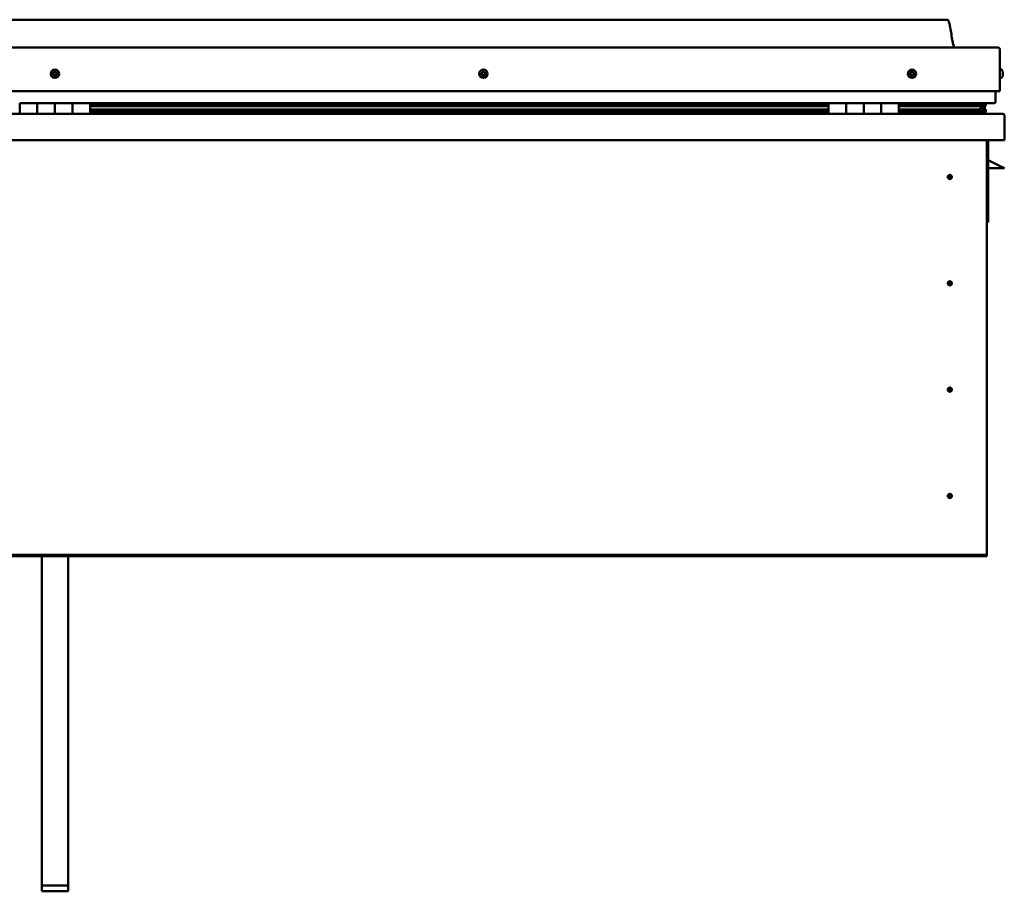
# Model space of a CAD drawing. Units: millimetres. Extents: x -6096 to 24445, y 3057 to 8837.
# Drawn here: x -1176 to -56, y 6637 to 7629 of the extents above; entities that cross this region are included whole.
import ezdxf

# ---------------------------------------------------------------- set-up
doc = ezdxf.new("R2010")
doc.units = ezdxf.units.MM
doc.header["$LTSCALE"] = 25
doc.layers.add('Visible (ISO)', color=7, linetype='Continuous', lineweight=50)

msp = doc.modelspace()

# ---------------------------------------------------------------- linework, layer by layer
at = {"layer": 'Visible (ISO)'}
for p, q in [((-121, 7628.5), (-2151, 7628.5)), ((-2208.5, 7597), (-63.5, 7597)), ((-61, 7547), (-61, 7594.5)), ((-59.2, 7571.8), (-61, 7571.8)), ((-59.2, 7562.3), (-61, 7562.3)), ((-57.8, 7569.2), (-57.8, 7568.9)), ((-57.8, 7568.8), (-57.8, 7568.9)), ((-57.8, 7568.8), (-57.8, 7568.6)), ((-57.8, 7568.6), (-57.8, 7566.9)), ((-57.8, 7568.6), (-57.8, 7568.6)), ((-57.8, 7568.6), (-57.8, 7568.6)), ((-57.8, 7566.9), (-57.8, 7566.9)), ((-57.8, 7566.9), (-57.8, 7566.5)), ((-57.8, 7566.5), (-57.8, 7565.1)), ((-57.8, 7564.9), (-57.8, 7565.1)), ((-57.8, 7564.9), (-57.8, 7564.8)), ((-2211, 7547), (-61, 7547)), ((-66, 7534.5), (-66, 7547)), ((-1176, 7533.5), (-1156, 7533.5)), ((-1176, 7533.5), (-1176, 7521.5)), ((-1156, 7521.5), (-1156, 7533.5)), ((-1136, 7533.5), (-1156, 7533.5)), ((-1156, 7533.5), (-1156, 7521.5)), ((-1136, 7533.5), (-1136, 7521.5)), ((-1136, 7521.5), (-1136, 7533.5)), ((-1136, 7533.5), (-1116, 7533.5)), ((-1116, 7521.5), (-1116, 7533.5)), ((-1096, 7533.5), (-1116, 7533.5)), ((-1116, 7533.5), (-1116, 7521.5)), ((-1096, 7521.5), (-1096, 7533.5)), ((-256, 7533.5), (-1096, 7533.5)), ((-256, 7531.6), (-1096, 7531.6)), ((-256, 7531.5), (-1096, 7531.5)), ((-256, 7530.8), (-1096, 7530.8)), ((-1096, 7530.1), (-256, 7530.1)), ((-256, 7533.5), (-236, 7533.5)), ((-256, 7533.5), (-256, 7521.5)), ((-236, 7521.5), (-236, 7533.5)), ((-216, 7533.5), (-236, 7533.5)), ((-236, 7533.5), (-236, 7521.5)), ((-236, 7533.5), (-236, 7533.5)), ((-236, 7531.5), (-236, 7531.5)), ((-236, 7531.5), (-236, 7531.5)), ((-236, 7531.4), (-236, 7531.4)), ((-216, 7533.5), (-216, 7521.5)), ((-216, 7521.5), (-216, 7533.5)), ((-216, 7533.5), (-196, 7533.5)), ((-196, 7521.5), (-196, 7533.5)), ((-176, 7533.5), (-196, 7533.5)), ((-196, 7533.5), (-196, 7521.5)), ((-196, 7533.5), (-196, 7533.5)), ((-196, 7531.5), (-196, 7531.5)), ((-196, 7531.5), (-196, 7531.5)), ((-196, 7531.4), (-196, 7531.4)), ((-176, 7521.5), (-176, 7533.5)), ((-67, 7533.5), (-176, 7533.5)), ((-85.7, 7531.6), (-176, 7531.6)), ((-88.1, 7531.5), (-176, 7531.5)), ((-88.1, 7530.8), (-176, 7530.8)), ((-176, 7530.1), (-82.4, 7530.1)), ((-134.5, 7531.6), (-134.5, 7533.5)), ((-106, 7531.7), (-134.5, 7531.7)), ((-134.5, 7531.7), (-106, 7531.7)), ((-106, 7533.5), (-106, 7531.6)), ((-88.1, 7531.5), (-80.8, 7531.5)), ((-88.1, 7530.8), (-80.4, 7530.8)), ((-86.8, 7533.5), (-86.8, 7531.6)), ((-82.8, 7532.7), (-82.8, 7531.5)), ((-82.4, 7530.1), (-80.4, 7530.8)), ((-82.3, 7530.1), (-82.3, 7529.6)), ((-81, 7526.7), (-81.7, 7526.7)), ((-81, 7533.4), (-80.8, 7533.5)), ((-81, 7533.4), (-81, 7533.5)), ((-81, 7533.5), (-81, 7533.5)), ((-81, 7530.6), (-81, 7526.7)), ((-81, 7528.2), (-78, 7528.2)), ((-81, 7526.5), (-81, 7526.7)), ((-80.8, 7533.5), (-80.8, 7531.5)), ((-80.8, 7531.5), (-80.8, 7531.5)), ((-80.7, 7533.5), (-78, 7533.5)), ((-80.3, 7532.9), (-80.3, 7530.9)), ((-80.3, 7532.8), (-78, 7532.8)), ((-80.3, 7532.1), (-78, 7532.1)), ((-78, 7533.4), (-77.6, 7533.5)), ((-78, 7532.8), (-78, 7533.5)), ((-78, 7533.5), (-78, 7533.5)), ((-77.2, 7532.9), (-78, 7532.6)), ((-78, 7532.1), (-78, 7532.8)), ((-78, 7532.1), (-78, 7528.2)), ((-78, 7530.5), (-77.2, 7530.8)), ((-78, 7523.6), (-78, 7528.2)), ((-77.2, 7530.8), (-77.2, 7532.9)), ((-77.2, 7530.9), (-77.2, 7532.9)), ((-77.2, 7530.8), (-77.2, 7530.8)), ((-2214.4, 7521.5), (-57.6, 7521.5)), ((-256, 7526.2), (-1096, 7526.2)), ((-256, 7523.6), (-1096, 7523.6)), ((-236, 7523.6), (-236, 7523.6)), ((-236, 7523.6), (-236, 7523.6)), ((-236, 7523.5), (-236, 7523.5)), ((-196, 7523.6), (-196, 7523.6)), ((-196, 7523.6), (-196, 7523.6)), ((-196, 7523.5), (-196, 7523.5)), ((-88.1, 7526.2), (-176, 7526.2)), ((-82.1, 7523.6), (-176, 7523.6)), ((-134.5, 7521.6), (-134.5, 7523.6)), ((-88.1, 7526.2), (-85.2, 7526.2)), ((-82.1, 7523.6), (-78.9, 7523.6)), ((-81, 7523.6), (-78, 7523.6)), ((-80.1, 7526), (-80.1, 7523.9)), ((-77, 7523.9), (-77, 7526)), ((-56, 7519.9), (-56, 7520)), ((-56, 7520), (-56, 7520)), ((-56, 7519.9), (-56, 7491.5)), ((-56, 7491.5), (-2216, 7491.5)), ((-76, 7491.5), (-76, 7021.5)), ((-74.5, 7398), (-74.5, 7491.5)), ((-63, 7463), (-74.5, 7468.8)), ((-56, 7459.5), (-74.5, 7459.5)), ((-63, 7463), (-56, 7459.5)), ((-118, 7451.8), (-118, 7451.6)), ((-118, 7451.6), (-118, 7449.5)), ((-118, 7447.5), (-118, 7449.5)), ((-118, 7447.2), (-118, 7447.5)), ((-76, 7398), (-74.5, 7398)), ((-118, 7330.8), (-118, 7330.6)), ((-118, 7330.6), (-118, 7328.5)), ((-118, 7326.5), (-118, 7328.5)), ((-118, 7326.2), (-118, 7326.5)), ((-118, 7209.8), (-118, 7209.6)), ((-118, 7209.6), (-118, 7207.5)), ((-118, 7205.5), (-118, 7207.5)), ((-118, 7205.2), (-118, 7205.5)), ((-118, 7088.8), (-118, 7088.6)), ((-118, 7088.6), (-118, 7086.5)), ((-118, 7084.5), (-118, 7086.5)), ((-118, 7084.2), (-118, 7084.5)), ((-76, 7019.5), (-2196, 7019.5)), ((-2196, 7018), (-76, 7018)), ((-1151, 6643.3), (-1151, 7018)), ((-1121, 6643.3), (-1121, 7018)), ((-76, 7021.5), (-76, 7019.5)), ((-76, 7019.5), (-76, 7018)), ((-1151, 6643.3), (-1121, 6643.3)), ((-1151, 6636.6), (-1151, 6643.3)), ((-1121, 6636.6), (-1121, 6643.3)), ((-1151, 6636.6), (-1121, 6636.6))]:
    msp.add_line(p, q, dxfattribs=at)
for centre, radius in [((-1136, 7567), 4.75), ((-648.5, 7567), 4.75), ((-161, 7567), 4.75), ((-118, 7449.5), 2.4), ((-118, 7328.5), 2.4), ((-118, 7207.5), 2.4), ((-118, 7086.5), 2.4)]:
    msp.add_circle(centre, radius, dxfattribs=at)
for centre, radius, start, end in [((-63.5, 7594.5), 2.5, 0, 90), ((-59.2, 7571.6), 0.2, 35.6853, 90), ((-65.5, 7567), 8, 16.0077, 35.6853), ((-1136, 7567), 2.21, 149.2399, 198.0912), ((-1137.7, 7566.3), 0.45, 127.0073, 175.2269), ((-1138.4, 7567.3), 0.787, 307.0073, 40.3238), ((-1137.7, 7566.3), 0.45, 232.1042, 280.3238), ((-1136, 7567), 2.21, 209.2399, 258.0912), ((-1137.5, 7568.1), 0.45, 172.1042, 220.3238), ((-1136, 7567), 2.21, 89.2399, 138.0912), ((-1137.5, 7568.1), 0.45, 67.0073, 115.2269), ((-1137.5, 7565.1), 0.787, 7.0073, 100.3238), ((-1137, 7569.2), 0.787, 247.0073, 340.3238), ((-1136.2, 7565.2), 0.45, 187.0073, 235.2269), ((-1135.8, 7568.8), 0.45, 112.1042, 160.3238), ((-1136, 7567), 2.21, 269.2399, 318.0912), ((-1136.2, 7565.2), 0.45, 292.1042, 340.3238), ((-1135.1, 7564.8), 0.787, 67.0073, 160.3238), ((-1136, 7567), 2.21, 29.2399, 78.0912), ((-1135.8, 7568.8), 0.45, 7.0073, 55.2269), ((-1134.6, 7569), 0.787, 187.0073, 280.3238), ((-1134.6, 7566), 0.45, 247.0073, 295.2269), ((-1134.4, 7567.8), 0.45, 52.1042, 100.3238), ((-1133.6, 7566.8), 0.787, 127.0073, 220.3238), ((-1134.6, 7566), 0.45, 352.1042, 40.3238), ((-1136, 7567), 2.21, 329.2399, 18.0912), ((-1134.4, 7567.8), 0.45, 307.0073, 355.2269), ((-650.3, 7567.5), 0.45, 194.2375, 242.457), ((-648.5, 7567), 2.21, 171.3731, 220.2244), ((-648.5, 7567), 2.21, 111.3731, 160.2244), ((-650.3, 7567.5), 0.45, 89.1405, 137.3601), ((-650.9, 7566.4), 0.787, 329.1405, 62.457), ((-650.3, 7568.7), 0.787, 269.1405, 2.457), ((-649.8, 7565.7), 0.45, 149.1405, 197.3601), ((-649.8, 7565.7), 0.45, 254.2375, 302.457), ((-648.5, 7567), 2.21, 231.3731, 280.2244), ((-649.1, 7564.7), 0.787, 29.1405, 122.457), ((-649, 7568.8), 0.45, 134.2375, 182.457), ((-648.5, 7567), 2.21, 51.3731, 100.2244), ((-649, 7568.8), 0.45, 29.1405, 77.3601), ((-647.9, 7569.4), 0.787, 209.1405, 302.457), ((-648, 7565.3), 0.45, 209.1405, 257.3601), ((-648.5, 7567), 2.21, 291.3731, 340.2244), ((-648, 7565.3), 0.45, 314.2375, 2.457), ((-646.8, 7565.4), 0.787, 89.1405, 182.457), ((-647.3, 7568.3), 0.45, 74.2375, 122.457), ((-646.2, 7567.7), 0.787, 149.1405, 242.457), ((-648.5, 7567), 2.21, 351.3731, 40.2244), ((-647.3, 7568.3), 0.45, 329.1405, 17.3601), ((-646.8, 7566.6), 0.45, 269.1405, 317.3601), ((-646.8, 7566.6), 0.45, 14.2375, 62.457), ((-161, 7567), 2.21, 162.4484, 211.2996), ((-162.7, 7567.7), 0.45, 185.3127, 233.5322), ((-161, 7567), 2.21, 102.4484, 151.2996), ((-162.7, 7567.7), 0.45, 80.2158, 128.4353), ((-163.4, 7566.7), 0.788, 320.2158, 53.5322), ((-162.5, 7566), 0.45, 140.2158, 188.4353), ((-162.5, 7566), 0.45, 245.3127, 293.5322), ((-161, 7567), 2.21, 222.4484, 271.2996), ((-162.5, 7569), 0.787, 260.2158, 353.5322), ((-162, 7564.8), 0.788, 20.2158, 113.5322), ((-161.3, 7568.8), 0.45, 125.3127, 173.5322), ((-160.8, 7565.2), 0.45, 200.2158, 248.4353), ((-161, 7567), 2.21, 42.4484, 91.2996), ((-161.3, 7568.8), 0.45, 20.2158, 68.4353), ((-160.1, 7569.3), 0.788, 200.2158, 293.5322), ((-161, 7567), 2.21, 282.4484, 331.2996), ((-160.8, 7565.2), 0.45, 305.3127, 353.5322), ((-159.6, 7565.1), 0.787, 80.2158, 173.5322), ((-159.6, 7568.1), 0.45, 65.3127, 113.5322), ((-159.4, 7566.3), 0.45, 260.2158, 308.4353), ((-158.6, 7567.3), 0.787, 140.2158, 233.5322), ((-159.6, 7568.1), 0.45, 320.2158, 8.4353), ((-161, 7567), 2.21, 342.4484, 31.2996), ((-159.4, 7566.3), 0.45, 5.3127, 53.5322), ((-59.2, 7562.5), 0.2, 270, 324.3147), ((-65.5, 7567), 8, 324.3147, 343.9923), ((-67, 7534.5), 1, 270, 0), ((-134.4, 7521.6), 0.1, 180, 270), ((-57.6, 7519.9), 1.6, 3.5833, 90), ((-118, 7449.5), 2.05, 176.2686, 270), ((-118, 7449.5), 2.05, 356.2686, 90), ((-118, 7328.5), 2.05, 176.2686, 270), ((-118, 7328.5), 2.05, 356.2686, 90), ((-118, 7207.5), 2.05, 176.2686, 270), ((-118, 7207.5), 2.05, 356.2686, 90), ((-118, 7086.5), 2.05, 176.2686, 270), ((-118, 7086.5), 2.05, 356.2686, 90)]:
    msp.add_arc(centre, radius, start, end, dxfattribs=at)
for start_param, end_param in [(3.891147, 4.109476), (4.109476, 4.112421), (1.934745, 3.150914)]:
    msp.add_ellipse((-88.1, 7528.1), major_axis=(-5.67, -1.94), ratio=0.500596, start_param=start_param, end_param=end_param, dxfattribs=at)
for points, degree, knots in [([(-121, 7628.5), (-120.9, 7628.5), (-120.8, 7628.5), (-120.6, 7628.5), (-120.5, 7628.5), (-120.3, 7628.4), (-120.2, 7628.3), (-120, 7628.1), (-119.9, 7628), (-119.6, 7627.5), (-119.4, 7627.1), (-119, 7626.2), (-118.9, 7625.6), (-118.3, 7623.3), (-117.9, 7621.6), (-116.6, 7614.6), (-115.9, 7609.3), (-114.6, 7602.6), (-114.3, 7601.1), (-113.7, 7598.8), (-113.4, 7597.9), (-113, 7597)], 3, [0, 0, 0, 0, 0.036243, 0.036243, 0.065464, 0.065464, 0.09468, 0.09468, 0.153399, 0.153399, 0.270092, 0.270092, 0.448817, 0.448817, 0.98475, 0.98475, 2.59036, 2.59036, 3.026085, 3.026085, 3.312364, 3.312364, 3.312364, 3.312364]), ([(-1138, 7566), (-1138, 7566), (-1138, 7566), (-1138.1, 7566.1), (-1138.1, 7566.2), (-1138.1, 7566.3), (-1138.1, 7566.3), (-1138.1, 7566.4)], 3, [0.17438702, 0.17438702, 0.17438702, 0.17438702, 0.18896797, 0.18896797, 0.20586323, 0.20586323, 0.21737852, 0.21737852, 0.21737852, 0.21737852]), ([(-1137.9, 7568.2), (-1137.9, 7568.2), (-1137.9, 7568.3), (-1137.9, 7568.4), (-1137.8, 7568.4), (-1137.7, 7568.5), (-1137.7, 7568.5), (-1137.7, 7568.5)], 3, [0.17438702, 0.17438702, 0.17438702, 0.17438702, 0.18896797, 0.18896797, 0.20586323, 0.20586323, 0.21737851, 0.21737851, 0.21737851, 0.21737851]), ([(-1136.1, 7564.8), (-1136.1, 7564.8), (-1136.2, 7564.8), (-1136.3, 7564.8), (-1136.3, 7564.8), (-1136.4, 7564.8), (-1136.5, 7564.9), (-1136.5, 7564.9)], 3, [0.17438702, 0.17438702, 0.17438702, 0.17438702, 0.18896797, 0.18896797, 0.20586323, 0.20586323, 0.21737852, 0.21737852, 0.21737852, 0.21737852]), ([(-1136, 7569.2), (-1136, 7569.3), (-1135.9, 7569.3), (-1135.8, 7569.3), (-1135.7, 7569.3), (-1135.7, 7569.2), (-1135.6, 7569.2), (-1135.6, 7569.2)], 3, [0.17438702, 0.17438702, 0.17438702, 0.17438702, 0.18896797, 0.18896797, 0.20586323, 0.20586323, 0.21737851, 0.21737851, 0.21737851, 0.21737851]), ([(-1134.1, 7565.9), (-1134.1, 7565.9), (-1134.2, 7565.8), (-1134.2, 7565.7), (-1134.3, 7565.7), (-1134.3, 7565.6), (-1134.4, 7565.6), (-1134.4, 7565.6)], 3, [0.17438702, 0.17438702, 0.17438702, 0.17438702, 0.18896797, 0.18896797, 0.20586323, 0.20586323, 0.21737852, 0.21737852, 0.21737852, 0.21737852]), ([(-1134.1, 7568.1), (-1134.1, 7568.1), (-1134, 7568), (-1134, 7568), (-1134, 7567.9), (-1133.9, 7567.8), (-1133.9, 7567.8), (-1133.9, 7567.7)], 3, [0.17438702, 0.17438702, 0.17438702, 0.17438702, 0.18896797, 0.18896797, 0.20586323, 0.20586323, 0.21737852, 0.21737852, 0.21737852, 0.21737852]), ([(-650.7, 7567.4), (-650.7, 7567.4), (-650.7, 7567.5), (-650.7, 7567.6), (-650.7, 7567.6), (-650.7, 7567.7), (-650.6, 7567.8), (-650.6, 7567.8)], 3, [0.17438702, 0.17438702, 0.17438702, 0.17438702, 0.18896797, 0.18896797, 0.20586323, 0.20586323, 0.21737851, 0.21737851, 0.21737851, 0.21737851]), ([(-649.9, 7565.3), (-650, 7565.3), (-650, 7565.3), (-650.1, 7565.4), (-650.1, 7565.5), (-650.2, 7565.5), (-650.2, 7565.6), (-650.2, 7565.6)], 3, [0.17438702, 0.17438702, 0.17438702, 0.17438702, 0.18896797, 0.18896797, 0.20586323, 0.20586323, 0.21737852, 0.21737852, 0.21737852, 0.21737852]), ([(-649.3, 7569.1), (-649.3, 7569.1), (-649.3, 7569.2), (-649.2, 7569.2), (-649.1, 7569.2), (-649, 7569.2), (-649, 7569.2), (-648.9, 7569.2)], 3, [0.17438702, 0.17438702, 0.17438702, 0.17438702, 0.18896797, 0.18896797, 0.20586323, 0.20586323, 0.21737851, 0.21737851, 0.21737851, 0.21737851]), ([(-647.7, 7565), (-647.8, 7564.9), (-647.8, 7564.9), (-647.9, 7564.9), (-648, 7564.9), (-648.1, 7564.9), (-648.1, 7564.9), (-648.1, 7564.9)], 3, [0.17438702, 0.17438702, 0.17438702, 0.17438702, 0.18896797, 0.18896797, 0.20586323, 0.20586323, 0.21737852, 0.21737852, 0.21737852, 0.21737852]), ([(-647.2, 7568.8), (-647.1, 7568.7), (-647.1, 7568.7), (-647, 7568.7), (-646.9, 7568.6), (-646.9, 7568.5), (-646.9, 7568.5), (-646.9, 7568.5)], 3, [0.17438702, 0.17438702, 0.17438702, 0.17438702, 0.18896797, 0.18896797, 0.20586323, 0.20586323, 0.21737852, 0.21737852, 0.21737852, 0.21737852]), ([(-646.4, 7566.7), (-646.3, 7566.7), (-646.3, 7566.6), (-646.3, 7566.5), (-646.4, 7566.4), (-646.4, 7566.4), (-646.4, 7566.3), (-646.5, 7566.3)], 3, [0.17438702, 0.17438702, 0.17438702, 0.17438702, 0.18896797, 0.18896797, 0.20586323, 0.20586323, 0.21737852, 0.21737852, 0.21737852, 0.21737852]), ([(-163.1, 7567.7), (-163.1, 7567.8), (-163.1, 7567.8), (-163.1, 7567.9), (-163.1, 7568), (-163, 7568), (-163, 7568.1), (-163, 7568.1)], 3, [0.17438702, 0.17438702, 0.17438702, 0.17438702, 0.18896797, 0.18896797, 0.20586323, 0.20586323, 0.21737851, 0.21737851, 0.21737851, 0.21737851]), ([(-162.7, 7565.5), (-162.7, 7565.6), (-162.8, 7565.6), (-162.8, 7565.7), (-162.9, 7565.7), (-162.9, 7565.8), (-162.9, 7565.9), (-162.9, 7565.9)], 3, [0.17438702, 0.17438702, 0.17438702, 0.17438702, 0.18896797, 0.18896797, 0.20586323, 0.20586323, 0.21737852, 0.21737852, 0.21737852, 0.21737852]), ([(-161.5, 7569.2), (-161.5, 7569.2), (-161.4, 7569.2), (-161.3, 7569.3), (-161.3, 7569.3), (-161.2, 7569.3), (-161.1, 7569.3), (-161.1, 7569.2)], 3, [0.17438702, 0.17438702, 0.17438702, 0.17438702, 0.18896797, 0.18896797, 0.20586323, 0.20586323, 0.21737851, 0.21737851, 0.21737851, 0.21737851]), ([(-160.6, 7564.9), (-160.6, 7564.9), (-160.6, 7564.8), (-160.8, 7564.8), (-160.8, 7564.8), (-160.9, 7564.8), (-160.9, 7564.8), (-161, 7564.8)], 3, [0.17438702, 0.17438702, 0.17438702, 0.17438702, 0.18896797, 0.18896797, 0.20586323, 0.20586323, 0.21737852, 0.21737852, 0.21737852, 0.21737852]), ([(-159.4, 7568.5), (-159.4, 7568.5), (-159.3, 7568.5), (-159.2, 7568.4), (-159.2, 7568.3), (-159.2, 7568.3), (-159.2, 7568.2), (-159.2, 7568.2)], 3, [0.17438702, 0.17438702, 0.17438702, 0.17438702, 0.18896797, 0.18896797, 0.20586323, 0.20586323, 0.21737852, 0.21737852, 0.21737852, 0.21737852]), ([(-158.9, 7566.4), (-158.9, 7566.3), (-158.9, 7566.3), (-159, 7566.2), (-159, 7566.1), (-159, 7566), (-159.1, 7566), (-159.1, 7566)], 3, [0.17438702, 0.17438702, 0.17438702, 0.17438702, 0.18896797, 0.18896797, 0.20586323, 0.20586323, 0.21737852, 0.21737852, 0.21737852, 0.21737852]), ([(-57.8, 7568.6), (-57.8, 7568.7), (-57.8, 7568.7), (-57.8, 7568.8), (-57.8, 7568.8), (-57.8, 7568.9), (-57.8, 7568.9), (-57.8, 7568.9)], 3, [0.17438702, 0.17438702, 0.17438702, 0.17438702, 0.18896797, 0.18896797, 0.20586323, 0.20586323, 0.21737851, 0.21737851, 0.21737851, 0.21737851]), ([(-57.8, 7566.5), (-57.8, 7566.5), (-57.8, 7566.6), (-57.8, 7566.7), (-57.8, 7566.8), (-57.8, 7566.8), (-57.8, 7566.9), (-57.8, 7566.9)], 3, [0.17438702, 0.17438702, 0.17438702, 0.17438702, 0.18896797, 0.18896797, 0.20586323, 0.20586323, 0.21737851, 0.21737851, 0.21737851, 0.21737851]), ([(-57.8, 7564.9), (-57.8, 7564.9), (-57.8, 7564.9), (-57.8, 7564.9), (-57.8, 7565), (-57.8, 7565), (-57.8, 7565), (-57.8, 7565.1)], 3, [0.17438702, 0.17438702, 0.17438702, 0.17438702, 0.18896797, 0.18896797, 0.20586323, 0.20586323, 0.21737852, 0.21737852, 0.21737852, 0.21737852]), ([(-80.4, 7530.8), (-80.3, 7530.8), (-80.3, 7530.8), (-80.3, 7530.9), (-80.3, 7530.9), (-80.3, 7530.9), (-80.3, 7530.9), (-80.4, 7531), (-80.4, 7531.1), (-80.5, 7531.2), (-80.6, 7531.4), (-80.8, 7531.5)], 3, [-0.1329182, -0.1329182, -0.1329182, -0.1329182, -0.1259313, -0.1259313, -0.1190496, -0.1190496, -0.1043201, -0.1043201, -0.0766619, -0.0766619, 0, 0, 0, 0]), ([(-78, 7526.6), (-77, 7526.2), (-76.6, 7525.9), (-77.1, 7525.7), (-78, 7525.6), (-78, 7525.6)], 4, [0.2659851, 0.2659851, 0.2659851, 0.2659851, 0.2659851, 0.4872841, 0.4876736, 0.4876736, 0.4876736, 0.4876736, 0.4876736]), ([(-77.2, 7530.8), (-77.2, 7530.8), (-77.2, 7530.8), (-77.2, 7530.9), (-77.2, 7530.9), (-77.2, 7530.9), (-77.2, 7530.9), (-77.2, 7530.9)], 3, [-0.13291817, -0.13291817, -0.13291817, -0.13291817, -0.12593133, -0.12593133, -0.11904965, -0.11904965, -0.11818124, -0.11818124, -0.11818124, -0.11818124]), ([(-82.1, 7523.6), (-81.5, 7523.6), (-81, 7523.6), (-80.5, 7523.7), (-80.4, 7523.7), (-80.2, 7523.8), (-80.2, 7523.8), (-80.2, 7523.8), (-80.1, 7523.9), (-80.1, 7523.9), (-80.1, 7523.9), (-80.1, 7523.9), (-80.1, 7523.9), (-80.1, 7523.9), (-80.1, 7524), (-80.1, 7524), (-80.1, 7524), (-80.2, 7524.1), (-80.2, 7524.1), (-80.8, 7524.4), (-81.9, 7524.7), (-83.7, 7525.2), (-84.4, 7525.4), (-85, 7525.7), (-85.2, 7525.7), (-85.4, 7525.8), (-85.4, 7525.9), (-85.4, 7525.9), (-85.4, 7525.9), (-85.5, 7525.9), (-85.5, 7525.9), (-85.5, 7526), (-85.5, 7526), (-85.5, 7526), (-85.5, 7526), (-85.5, 7526), (-85.4, 7526), (-85.4, 7526.1), (-85.4, 7526.1), (-85.3, 7526.1), (-85.3, 7526.1), (-85.2, 7526.2)], 3, [-1.111553, -1.111553, -1.111553, -1.111553, -0.84932, -0.84932, -0.757538, -0.757538, -0.728864, -0.728864, -0.716291, -0.716291, -0.708709, -0.708709, -0.701992, -0.701992, -0.694057, -0.694057, -0.681166, -0.681166, -0.635342, -0.635342, -0.347091, -0.347091, -0.15093, -0.15093, -0.086369, -0.086369, -0.067652, -0.067652, -0.060178, -0.060178, -0.056088, -0.056088, -0.052862, -0.052862, -0.049308, -0.049308, -0.043907, -0.043907, -0.032446, -0.032446, 0, 0, 0, 0]), ([(-79.8, 7523.6), (-79.6, 7523.6), (-79.5, 7523.6), (-79.2, 7523.6), (-79.1, 7523.6), (-79, 7523.6)], 3, [-1.2256067, -1.2256067, -1.2256067, -1.2256067, -1.1753584, -1.1753584, -1.1155311, -1.1155311, -1.1155311, -1.1155311]), ([(-79, 7523.6), (-78.4, 7523.6), (-77.8, 7523.6), (-77.4, 7523.7), (-77.2, 7523.7), (-77.1, 7523.8), (-77.1, 7523.8), (-77, 7523.8), (-77, 7523.9), (-77, 7523.9), (-77, 7523.9), (-77, 7523.9), (-77, 7523.9), (-77, 7523.9)], 3, [-1.1155311, -1.1155311, -1.1155311, -1.1155311, -0.8493196, -0.8493196, -0.7575379, -0.7575379, -0.7288644, -0.7288644, -0.7162915, -0.7162915, -0.708709, -0.708709, -0.7031004, -0.7031004, -0.7031004, -0.7031004]), ([(-120.1, 7449.7), (-120.1, 7449.7), (-120.1, 7449.7), (-120.1, 7449.8), (-120.1, 7449.9), (-120, 7450.3), (-119.9, 7450.4), (-119.7, 7450.7), (-119.7, 7450.7), (-119.7, 7450.8)], 3, [1.0296095, 1.0296095, 1.0296095, 1.0296095, 1.1266468, 1.1266468, 1.3399415, 1.3399415, 1.5532361, 1.5532361, 1.5988171, 1.5988171, 1.5988171, 1.5988171]), ([(-119.7, 7450.8), (-119.6, 7450.9), (-119.6, 7451), (-119.4, 7451.2), (-119.3, 7451.3), (-119, 7451.5), (-118.8, 7451.7), (-118.5, 7451.8), (-118.4, 7451.8), (-118.2, 7451.8), (-118.1, 7451.8), (-118, 7451.8)], 3, [0.9722954, 0.9722954, 0.9722954, 0.9722954, 1.054543, 1.054543, 1.1645704, 1.1645704, 1.2620554, 1.2620554, 1.289972, 1.289972, 1.3178886, 1.3178886, 1.3178886, 1.3178886]), ([(-116.4, 7448.3), (-116.4, 7448.2), (-116.5, 7448.1), (-116.6, 7447.9), (-116.7, 7447.8), (-117, 7447.5), (-117.2, 7447.4), (-117.6, 7447.3), (-117.7, 7447.3), (-117.8, 7447.2), (-117.9, 7447.2), (-118, 7447.2)], 3, [0.9725494, 0.9725494, 0.9725494, 0.9725494, 1.0547969, 1.0547969, 1.1648244, 1.1648244, 1.2623094, 1.2623094, 1.290226, 1.290226, 1.3181426, 1.3181426, 1.3181426, 1.3181426]), ([(-116, 7449.4), (-116, 7449.4), (-116, 7449.4), (-116, 7449.2), (-116, 7449.1), (-116.1, 7448.8), (-116.2, 7448.6), (-116.3, 7448.4), (-116.4, 7448.3), (-116.4, 7448.3)], 3, [1.0298299, 1.0298299, 1.0298299, 1.0298299, 1.1268672, 1.1268672, 1.3401618, 1.3401618, 1.5534565, 1.5534565, 1.5990374, 1.5990374, 1.5990374, 1.5990374]), ([(-120.1, 7328.7), (-120.1, 7328.7), (-120.1, 7328.7), (-120.1, 7328.8), (-120.1, 7328.9), (-120, 7329.3), (-119.9, 7329.4), (-119.7, 7329.7), (-119.7, 7329.7), (-119.7, 7329.8)], 3, [1.0296095, 1.0296095, 1.0296095, 1.0296095, 1.1266468, 1.1266468, 1.3399415, 1.3399415, 1.5532361, 1.5532361, 1.5988171, 1.5988171, 1.5988171, 1.5988171]), ([(-119.7, 7329.8), (-119.6, 7329.9), (-119.6, 7330), (-119.4, 7330.2), (-119.3, 7330.3), (-119, 7330.5), (-118.8, 7330.7), (-118.5, 7330.8), (-118.4, 7330.8), (-118.2, 7330.8), (-118.1, 7330.8), (-118, 7330.8)], 3, [0.9722954, 0.9722954, 0.9722954, 0.9722954, 1.054543, 1.054543, 1.1645704, 1.1645704, 1.2620554, 1.2620554, 1.289972, 1.289972, 1.3178886, 1.3178886, 1.3178886, 1.3178886]), ([(-116.4, 7327.3), (-116.4, 7327.2), (-116.5, 7327.1), (-116.6, 7326.9), (-116.7, 7326.8), (-117, 7326.5), (-117.2, 7326.4), (-117.6, 7326.3), (-117.7, 7326.3), (-117.8, 7326.2), (-117.9, 7326.2), (-118, 7326.2)], 3, [0.9725494, 0.9725494, 0.9725494, 0.9725494, 1.0547969, 1.0547969, 1.1648244, 1.1648244, 1.2623094, 1.2623094, 1.290226, 1.290226, 1.3181426, 1.3181426, 1.3181426, 1.3181426]), ([(-116, 7328.4), (-116, 7328.4), (-116, 7328.4), (-116, 7328.2), (-116, 7328.1), (-116.1, 7327.8), (-116.2, 7327.6), (-116.3, 7327.4), (-116.4, 7327.3), (-116.4, 7327.3)], 3, [1.0298299, 1.0298299, 1.0298299, 1.0298299, 1.1268672, 1.1268672, 1.3401618, 1.3401618, 1.5534565, 1.5534565, 1.5990374, 1.5990374, 1.5990374, 1.5990374]), ([(-120.1, 7207.7), (-120.1, 7207.7), (-120.1, 7207.7), (-120.1, 7207.8), (-120.1, 7207.9), (-120, 7208.3), (-119.9, 7208.4), (-119.7, 7208.7), (-119.7, 7208.7), (-119.7, 7208.8)], 3, [1.0296095, 1.0296095, 1.0296095, 1.0296095, 1.1266468, 1.1266468, 1.3399415, 1.3399415, 1.5532361, 1.5532361, 1.5988171, 1.5988171, 1.5988171, 1.5988171]), ([(-119.7, 7208.8), (-119.6, 7208.9), (-119.6, 7209), (-119.4, 7209.2), (-119.3, 7209.3), (-119, 7209.5), (-118.8, 7209.7), (-118.5, 7209.8), (-118.4, 7209.8), (-118.2, 7209.8), (-118.1, 7209.8), (-118, 7209.8)], 3, [0.9722954, 0.9722954, 0.9722954, 0.9722954, 1.054543, 1.054543, 1.1645704, 1.1645704, 1.2620554, 1.2620554, 1.289972, 1.289972, 1.3178886, 1.3178886, 1.3178886, 1.3178886]), ([(-116.4, 7206.3), (-116.4, 7206.2), (-116.5, 7206.1), (-116.6, 7205.9), (-116.7, 7205.8), (-117, 7205.5), (-117.2, 7205.4), (-117.6, 7205.3), (-117.7, 7205.3), (-117.8, 7205.2), (-117.9, 7205.2), (-118, 7205.2)], 3, [0.9725494, 0.9725494, 0.9725494, 0.9725494, 1.0547969, 1.0547969, 1.1648244, 1.1648244, 1.2623094, 1.2623094, 1.290226, 1.290226, 1.3181426, 1.3181426, 1.3181426, 1.3181426]), ([(-116, 7207.4), (-116, 7207.4), (-116, 7207.4), (-116, 7207.2), (-116, 7207.1), (-116.1, 7206.8), (-116.2, 7206.6), (-116.3, 7206.4), (-116.4, 7206.3), (-116.4, 7206.3)], 3, [1.0298299, 1.0298299, 1.0298299, 1.0298299, 1.1268672, 1.1268672, 1.3401618, 1.3401618, 1.5534565, 1.5534565, 1.5990374, 1.5990374, 1.5990374, 1.5990374]), ([(-120.1, 7086.7), (-120.1, 7086.7), (-120.1, 7086.7), (-120.1, 7086.8), (-120.1, 7086.9), (-120, 7087.3), (-119.9, 7087.4), (-119.7, 7087.7), (-119.7, 7087.7), (-119.7, 7087.8)], 3, [1.0296095, 1.0296095, 1.0296095, 1.0296095, 1.1266468, 1.1266468, 1.3399415, 1.3399415, 1.5532361, 1.5532361, 1.5988171, 1.5988171, 1.5988171, 1.5988171]), ([(-119.7, 7087.8), (-119.6, 7087.9), (-119.6, 7088), (-119.4, 7088.2), (-119.3, 7088.3), (-119, 7088.5), (-118.8, 7088.7), (-118.5, 7088.8), (-118.4, 7088.8), (-118.2, 7088.8), (-118.1, 7088.8), (-118, 7088.8)], 3, [0.9722954, 0.9722954, 0.9722954, 0.9722954, 1.054543, 1.054543, 1.1645704, 1.1645704, 1.2620554, 1.2620554, 1.289972, 1.289972, 1.3178886, 1.3178886, 1.3178886, 1.3178886]), ([(-116.4, 7085.3), (-116.4, 7085.2), (-116.5, 7085.1), (-116.6, 7084.9), (-116.7, 7084.8), (-117, 7084.5), (-117.2, 7084.4), (-117.6, 7084.3), (-117.7, 7084.3), (-117.8, 7084.2), (-117.9, 7084.2), (-118, 7084.2)], 3, [0.9725494, 0.9725494, 0.9725494, 0.9725494, 1.0547969, 1.0547969, 1.1648244, 1.1648244, 1.2623094, 1.2623094, 1.290226, 1.290226, 1.3181426, 1.3181426, 1.3181426, 1.3181426]), ([(-116, 7086.4), (-116, 7086.4), (-116, 7086.4), (-116, 7086.2), (-116, 7086.1), (-116.1, 7085.8), (-116.2, 7085.6), (-116.3, 7085.4), (-116.4, 7085.3), (-116.4, 7085.3)], 3, [1.0298299, 1.0298299, 1.0298299, 1.0298299, 1.1268672, 1.1268672, 1.3401618, 1.3401618, 1.5534565, 1.5534565, 1.5990374, 1.5990374, 1.5990374, 1.5990374])]:
    msp.add_open_spline(points, degree=degree, knots=knots, dxfattribs=at)
for points, degree in [([(-81, 7526.5), (-80.6, 7526.4), (-80.3, 7526.2), (-80.1, 7526.1), (-80.1, 7526)], 4), ([(-80.8, 7533.5), (-80.3, 7533.2), (-80.3, 7532.9)], 2), ([(-77.6, 7533.5), (-77.1, 7533.1), (-77.2, 7532.9)], 2), ([(-80.2, 7523.6), (-80, 7523.6), (-79.9, 7523.6), (-79.8, 7523.6)], 3), ([(-118, 7449.5), (-118.7, 7449.5), (-119.4, 7449.6), (-120.1, 7449.7)], 3), ([(-118, 7449.5), (-117.4, 7449.5), (-116.7, 7449.5), (-116, 7449.4)], 3), ([(-118, 7328.5), (-118.7, 7328.5), (-119.4, 7328.6), (-120.1, 7328.7)], 3), ([(-118, 7328.5), (-117.4, 7328.5), (-116.7, 7328.5), (-116, 7328.4)], 3), ([(-118, 7207.5), (-118.7, 7207.5), (-119.4, 7207.6), (-120.1, 7207.7)], 3), ([(-118, 7207.5), (-117.4, 7207.5), (-116.7, 7207.5), (-116, 7207.4)], 3), ([(-118, 7086.5), (-118.7, 7086.5), (-119.4, 7086.6), (-120.1, 7086.7)], 3), ([(-118, 7086.5), (-117.4, 7086.5), (-116.7, 7086.5), (-116, 7086.4)], 3)]:
    msp.add_open_spline(points, degree=degree, dxfattribs=at)

doc.saveas('drawing.dxf')
